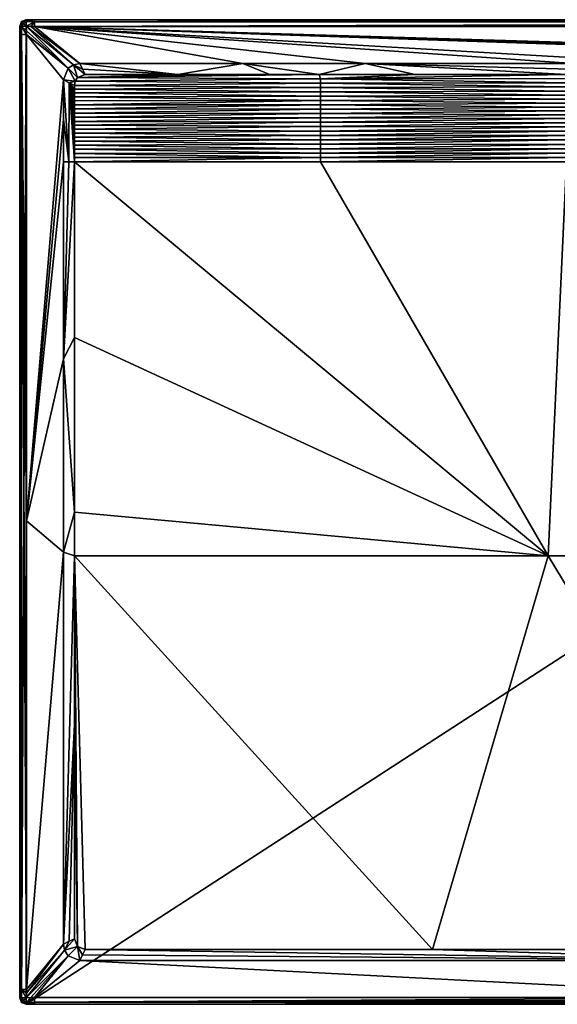
# Model space of a CAD drawing. Units: millimetres. Extents: x -700 to 700, y -450 to 460.
# Drawn here: x -700 to -208, y -450 to 450 of the extents above; entities that cross this region are included whole.
import ezdxf

# ---------------------------------------------------------------- set-up
doc = ezdxf.new("R2010")
doc.units = ezdxf.units.MM
doc.header["$LTSCALE"] = 52.148148
for name, color, linetype in [('1', 7, 'CONTINUOUS'), ('12', 7, 'CONTINUOUS'), ('2', 7, 'CONTINUOUS'), ('27', 7, 'CONTINUOUS'), ('28', 7, 'CONTINUOUS'), ('29', 7, 'CONTINUOUS'), ('3', 7, 'CONTINUOUS'), ('30', 7, 'CONTINUOUS'), ('31', 7, 'CONTINUOUS'), ('32', 7, 'CONTINUOUS'), ('4', 7, 'CONTINUOUS'), ('40', 7, 'CONTINUOUS'), ('41', 7, 'CONTINUOUS'), ('42', 7, 'CONTINUOUS'), ('43', 7, 'CONTINUOUS'), ('44', 7, 'CONTINUOUS'), ('45', 7, 'CONTINUOUS'), ('46', 7, 'CONTINUOUS'), ('47', 7, 'CONTINUOUS'), ('48', 7, 'CONTINUOUS'), ('56', 7, 'CONTINUOUS'), ('58', 7, 'CONTINUOUS'), ('66', 7, 'CONTINUOUS'), ('67', 7, 'CONTINUOUS'), ('68', 7, 'CONTINUOUS'), ('69', 7, 'CONTINUOUS'), ('8', 7, 'CONTINUOUS'), ('9', 7, 'CONTINUOUS')]:
    doc.layers.add(name, color=color, linetype=linetype)

msp = doc.modelspace()

# ---------------------------------------------------------------- linework, layer by layer
at = {"layer": '1', "linetype": 'Continuous'}
for points in [[(-693.93, 443.93, -0.1), (-693.9, 439.78, -0.14), (-655.62, 405.59, -1), (-693.93, 443.93, -0.1)], [(-689.9, 443.9, -0.14), (-693.93, 443.93, -0.1), (-650.65, 408.89, -1), (-689.9, 443.9, -0.14)], [(-650.65, 408.89, -1), (-693.93, 443.93, -0.1), (-655.62, 405.59, -1), (-650.65, 408.89, -1)], [(-686.47, 443.85, -0.15), (-689.9, 443.9, -0.14), (-645, 410, -1), (-686.47, 443.85, -0.15)], [(-645, 410, -1), (-689.9, 443.9, -0.14), (-650.65, 408.89, -1), (-645, 410, -1)], [(-693.9, 439.78, -0.14), (-693.85, 436.47, -0.15), (-655.62, 405.59, -1), (-693.9, 439.78, -0.14)], [(-655.62, 405.59, -1), (-693.85, 436.47, -0.15), (-660, 395, -1), (-655.62, 405.59, -1)]]:
    msp.add_3dface(points, dxfattribs=at)
at = {"layer": '12', "linetype": 'Continuous'}
for points in [[(-647.07, 397.07, -1.71), (-649.25, 393.78, -1.7), (-425, 396.02, -2.2), (-647.07, 397.07, -1.71)], [(-425, 396.02, -2.2), (-649.25, 393.78, -1.7), (-425, 392.03, -2.71), (-425, 396.02, -2.2)], [(-640, 400, -1.7), (-647.07, 397.07, -1.71), (-555.43, 400, -1.7), (-640, 400, -1.7)], [(-555.43, 400, -1.7), (-647.07, 397.07, -1.71), (-471.31, 400, -1.7), (-555.43, 400, -1.7)], [(-471.31, 400, -1.7), (-647.07, 397.07, -1.71), (-426.14, 400, -1.7), (-471.31, 400, -1.7)], [(-426.14, 400, -1.7), (-647.07, 397.07, -1.71), (-425, 396.02, -2.2), (-426.14, 400, -1.7)], [(-426.14, 400, -1.7), (-425, 396.02, -2.2), (-338.32, 400, -1.7), (-426.14, 400, -1.7)], [(-200, 396.14, -2.55), (-200, 400, -1.7), (-425, 396.02, -2.2), (-200, 396.14, -2.55)], [(-425, 396.02, -2.2), (-200, 400, -1.7), (-338.32, 400, -1.7), (-425, 396.02, -2.2)], [(-200, 392.32, -3.4), (-200, 396.14, -2.55), (-425, 396.02, -2.2), (-200, 392.32, -3.4)], [(-200, 392.32, -3.4), (-425, 396.02, -2.2), (-425, 392.03, -2.71), (-200, 392.32, -3.4)], [(-649.25, 393.78, -1.7), (-650, 390, -1.7), (-425, 392.03, -2.71), (-649.25, 393.78, -1.7)], [(-425, 392.03, -2.71), (-650, 390, -1.7), (-425, 388.05, -3.21), (-425, 392.03, -2.71)], [(-425, 388.05, -3.21), (-650, 390, -1.7), (-650, 386.52, -1.7), (-425, 388.05, -3.21)], [(-425.01, 384.07, -3.72), (-425, 388.05, -3.21), (-650, 386.52, -1.7), (-425.01, 384.07, -3.72)], [(-200, 384.78, -5.08), (-425, 388.05, -3.21), (-425.01, 384.07, -3.72), (-200, 384.78, -5.08)], [(-200, 388.53, -4.24), (-200, 392.32, -3.4), (-425, 392.03, -2.71), (-200, 388.53, -4.24)], [(-200, 388.53, -4.24), (-425, 392.03, -2.71), (-425, 388.05, -3.21), (-200, 388.53, -4.24)], [(-200, 384.78, -5.08), (-200, 388.53, -4.24), (-425, 388.05, -3.21), (-200, 384.78, -5.08)], [(-650, 383, -1.7), (-425.01, 384.07, -3.72), (-650, 386.52, -1.7), (-650, 383, -1.7)], [(-425.01, 380.09, -4.22), (-425.01, 384.07, -3.72), (-650, 383, -1.7), (-425.01, 380.09, -4.22)], [(-650, 379.42, -1.7), (-425.01, 380.09, -4.22), (-650, 383, -1.7), (-650, 379.42, -1.7)], [(-425.01, 376.11, -4.72), (-425.01, 380.09, -4.22), (-650, 379.42, -1.7), (-425.01, 376.11, -4.72)], [(-650, 375.8, -1.7), (-425.01, 376.11, -4.72), (-650, 379.42, -1.7), (-650, 375.8, -1.7)], [(-200, 381.06, -5.9), (-200, 384.78, -5.08), (-425.01, 384.07, -3.72), (-200, 381.06, -5.9)], [(-200, 381.06, -5.9), (-425.01, 384.07, -3.72), (-425.01, 380.09, -4.22), (-200, 381.06, -5.9)], [(-200, 377.37, -6.72), (-200, 381.06, -5.9), (-425.01, 380.09, -4.22), (-200, 377.37, -6.72)], [(-200, 377.37, -6.72), (-425.01, 380.09, -4.22), (-425.01, 376.11, -4.72), (-200, 377.37, -6.72)], [(-425.01, 372.15, -5.23), (-425.01, 376.11, -4.72), (-650, 372.14, -1.7), (-425.01, 372.15, -5.23)], [(-650, 372.14, -1.7), (-425.01, 376.11, -4.72), (-650, 375.8, -1.7), (-650, 372.14, -1.7)], [(-425.01, 368.16, -5.73), (-425.01, 372.15, -5.23), (-650, 368.42, -1.7), (-425.01, 368.16, -5.73)], [(-650, 368.42, -1.7), (-425.01, 372.15, -5.23), (-650, 372.14, -1.7), (-650, 368.42, -1.7)], [(-200, 373.74, -7.52), (-200, 377.37, -6.72), (-425.01, 376.11, -4.72), (-200, 373.74, -7.52)], [(-200, 373.74, -7.52), (-425.01, 376.11, -4.72), (-425.01, 372.15, -5.23), (-200, 373.74, -7.52)], [(-200, 370.13, -8.32), (-200, 373.74, -7.52), (-425.01, 372.15, -5.23), (-200, 370.13, -8.32)], [(-200, 370.13, -8.32), (-425.01, 372.15, -5.23), (-425.01, 368.16, -5.73), (-200, 370.13, -8.32)], [(-200, 366.58, -9.11), (-200, 370.13, -8.32), (-425.01, 368.16, -5.73), (-200, 366.58, -9.11)], [(-650, 364.66, -1.7), (-425.01, 368.16, -5.73), (-650, 368.42, -1.7), (-650, 364.66, -1.7)], [(-425.01, 364.2, -6.23), (-425.01, 368.16, -5.73), (-650, 364.66, -1.7), (-425.01, 364.2, -6.23)], [(-650, 360.86, -1.7), (-425.01, 364.2, -6.23), (-650, 364.66, -1.7), (-650, 360.86, -1.7)], [(-425.01, 360.22, -6.74), (-425.01, 364.2, -6.23), (-650, 360.86, -1.7), (-425.01, 360.22, -6.74)], [(-650, 357, -1.7), (-425.01, 360.22, -6.74), (-650, 360.86, -1.7), (-650, 357, -1.7)], [(-425.02, 356.23, -7.25), (-425.01, 360.22, -6.74), (-650, 357, -1.7), (-425.02, 356.23, -7.25)], [(-200, 359.66, -10.66), (-425.01, 360.22, -6.74), (-425.02, 356.23, -7.25), (-200, 359.66, -10.66)], [(-200, 366.58, -9.11), (-425.01, 368.16, -5.73), (-425.01, 364.2, -6.23), (-200, 366.58, -9.11)], [(-200, 363.11, -9.89), (-200, 366.58, -9.11), (-425.01, 364.2, -6.23), (-200, 363.11, -9.89)], [(-200, 363.11, -9.89), (-425.01, 364.2, -6.23), (-425.01, 360.22, -6.74), (-200, 363.11, -9.89)], [(-200, 359.66, -10.66), (-200, 363.11, -9.89), (-425.01, 360.22, -6.74), (-200, 359.66, -10.66)], [(-650, 353.49, -1.7), (-425.02, 356.23, -7.25), (-650, 357, -1.7), (-650, 353.49, -1.7)], [(-425.02, 352.23, -7.37), (-425.02, 356.23, -7.25), (-650, 353.49, -1.7), (-425.02, 352.23, -7.37)], [(-650, 349.94, -1.7), (-425.02, 352.23, -7.37), (-650, 353.49, -1.7), (-650, 349.94, -1.7)], [(-425.02, 348.2, -7.43), (-425.02, 352.23, -7.37), (-650, 349.94, -1.7), (-425.02, 348.2, -7.43)], [(-200, 355.8, -11.48), (-200, 359.66, -10.66), (-425.02, 356.23, -7.25), (-200, 355.8, -11.48)], [(-200, 355.8, -11.48), (-425.02, 356.23, -7.25), (-425.02, 352.23, -7.37), (-200, 355.8, -11.48)], [(-200, 351.94, -11.48), (-200, 355.8, -11.48), (-425.02, 352.23, -7.37), (-200, 351.94, -11.48)], [(-200, 351.94, -11.48), (-425.02, 352.23, -7.37), (-425.02, 348.2, -7.43), (-200, 351.94, -11.48)], [(-200, 348, -11.48), (-200, 351.94, -11.48), (-425.02, 348.2, -7.43), (-200, 348, -11.48)], [(-650, 346.35, -1.7), (-425.02, 348.2, -7.43), (-650, 349.94, -1.7), (-650, 346.35, -1.7)], [(-425.02, 344.17, -7.49), (-425.02, 348.2, -7.43), (-650, 346.35, -1.7), (-425.02, 344.17, -7.49)], [(-650, 342.71, -1.7), (-425.02, 344.17, -7.49), (-650, 346.35, -1.7), (-650, 342.71, -1.7)], [(-425.02, 340.15, -7.56), (-425.02, 344.17, -7.49), (-650, 342.71, -1.7), (-425.02, 340.15, -7.56)], [(-650, 339.03, -1.7), (-425.02, 340.15, -7.56), (-650, 342.71, -1.7), (-650, 339.03, -1.7)], [(-200, 348, -11.48), (-425.02, 348.2, -7.43), (-425.02, 344.17, -7.49), (-200, 348, -11.48)], [(-200, 344.02, -11.48), (-200, 348, -11.48), (-425.02, 344.17, -7.49), (-200, 344.02, -11.48)], [(-200, 344.02, -11.48), (-425.02, 344.17, -7.49), (-425.02, 340.15, -7.56), (-200, 344.02, -11.48)], [(-200, 340.04, -11.48), (-200, 344.02, -11.48), (-425.02, 340.15, -7.56), (-200, 340.04, -11.48)], [(-425.02, 336.12, -7.62), (-425.02, 340.15, -7.56), (-650, 339.03, -1.7), (-425.02, 336.12, -7.62)], [(-650, 335.31, -1.7), (-425.02, 336.12, -7.62), (-650, 339.03, -1.7), (-650, 335.31, -1.7)], [(-425.02, 332.09, -7.69), (-425.02, 336.12, -7.62), (-650, 335.31, -1.7), (-425.02, 332.09, -7.69)], [(-650, 331.54, -1.7), (-425.02, 332.09, -7.69), (-650, 335.31, -1.7), (-650, 331.54, -1.7)], [(-200, 340.04, -11.48), (-425.02, 340.15, -7.56), (-425.02, 336.12, -7.62), (-200, 340.04, -11.48)], [(-200, 336.05, -11.48), (-200, 340.04, -11.48), (-425.02, 336.12, -7.62), (-200, 336.05, -11.48)], [(-200, 336.05, -11.48), (-425.02, 336.12, -7.62), (-425.02, 332.09, -7.69), (-200, 336.05, -11.48)], [(-200, 332.05, -11.48), (-200, 336.05, -11.48), (-425.02, 332.09, -7.69), (-200, 332.05, -11.48)], [(-425.03, 328.06, -7.75), (-425.02, 332.09, -7.69), (-650, 331.54, -1.7), (-425.03, 328.06, -7.75)], [(-650, 327.74, -1.7), (-425.03, 328.06, -7.75), (-650, 331.54, -1.7), (-650, 327.74, -1.7)], [(-425.03, 324.03, -7.82), (-425.03, 328.06, -7.75), (-650, 327.74, -1.7), (-425.03, 324.03, -7.82)], [(-650, 323.89, -1.7), (-425.03, 324.03, -7.82), (-650, 327.74, -1.7), (-650, 323.89, -1.7)], [(-650, 320, -1.7), (-425.03, 320, -7.88), (-425.03, 324.03, -7.82), (-650, 320, -1.7)], [(-650, 320, -1.7), (-425.03, 324.03, -7.82), (-650, 323.89, -1.7), (-650, 320, -1.7)], [(-200, 332.05, -11.48), (-425.02, 332.09, -7.69), (-425.03, 328.06, -7.75), (-200, 332.05, -11.48)], [(-200, 328.04, -11.48), (-200, 332.05, -11.48), (-425.03, 328.06, -7.75), (-200, 328.04, -11.48)], [(-200, 328.04, -11.48), (-425.03, 328.06, -7.75), (-425.03, 324.03, -7.82), (-200, 328.04, -11.48)], [(-200, 324.02, -11.48), (-200, 328.04, -11.48), (-425.03, 324.03, -7.82), (-200, 324.02, -11.48)], [(-425.03, 320, -7.88), (-200, 324.02, -11.48), (-425.03, 324.03, -7.82), (-425.03, 320, -7.88)], [(-425.03, 320, -7.88), (-200, 320, -11.48), (-200, 324.02, -11.48), (-425.03, 320, -7.88)]]:
    msp.add_3dface(points, dxfattribs=at)
at = {"layer": '2', "linetype": 'Continuous'}
for points in [[(-660, 395, -1), (-693.85, 436.47, -0.15), (-693.85, -8.17, -0.15), (-660, 395, -1)], [(-660, 395, -1), (-693.85, -8.17, -0.15), (-660, 359.2, -1), (-660, 395, -1)], [(-660, 359.2, -1), (-693.85, -8.17, -0.15), (-660, 320, -1), (-660, 359.2, -1)], [(-660, 320, -1), (-693.85, -8.17, -0.15), (-660, 140.01, -1), (-660, 320, -1)], [(-660, 140.01, -1), (-693.85, -8.17, -0.15), (-660, -36.62, -1), (-660, 140.01, -1)], [(-693.85, -8.17, -0.15), (-693.85, -436.47, -0.15), (-660, -36.62, -1), (-693.85, -8.17, -0.15)], [(-660, -36.62, -1), (-693.85, -436.47, -0.15), (-660, -395, -1), (-660, -36.62, -1)]]:
    msp.add_3dface(points, dxfattribs=at)
at = {"layer": '27', "linetype": 'Continuous'}
for points in [[(-655.62, 405.59, -1), (-660, 395, -1), (-649.25, 393.78, -1.7), (-655.62, 405.59, -1)], [(-650.65, 408.89, -1), (-655.62, 405.59, -1), (-647.07, 397.07, -1.71), (-650.65, 408.89, -1)], [(-655.62, 405.59, -1), (-649.25, 393.78, -1.7), (-647.07, 397.07, -1.71), (-655.62, 405.59, -1)], [(-645, 410, -1), (-650.65, 408.89, -1), (-642.43, 404.86, -1.39), (-645, 410, -1)], [(-650.65, 408.89, -1), (-647.07, 397.07, -1.71), (-640, 400, -1.7), (-650.65, 408.89, -1)], [(-650.65, 408.89, -1), (-640, 400, -1.7), (-642.43, 404.86, -1.39), (-650.65, 408.89, -1)], [(-649.25, 393.78, -1.7), (-660, 395, -1), (-654.86, 392.43, -1.39), (-649.25, 393.78, -1.7)], [(-650, 390, -1.7), (-649.25, 393.78, -1.7), (-654.86, 392.43, -1.39), (-650, 390, -1.7)]]:
    msp.add_3dface(points, dxfattribs=at)
at = {"layer": '28', "linetype": 'Continuous'}
for points in [[(-10.25, 450, -6.15), (686.47, 450, -6.15), (-694, 450, -25), (-10.25, 450, -6.15)], [(-694, 450, -25), (686.47, 450, -6.15), (689.86, 450, -6.14), (-694, 450, -25)], [(-686.47, 450, -6.15), (-10.25, 450, -6.15), (-694, 450, -25), (-686.47, 450, -6.15)], [(-689.94, 450, -6.14), (-686.47, 450, -6.15), (-694, 450, -25), (-689.94, 450, -6.14)], [(-694, 450, -6.1), (-689.94, 450, -6.14), (-694, 450, -25), (-694, 450, -6.1)], [(694, 450, -25), (-694, 450, -25), (694, 450, -6.1), (694, 450, -25)], [(694, 450, -6.1), (-694, 450, -25), (689.86, 450, -6.14), (694, 450, -6.1)]]:
    msp.add_3dface(points, dxfattribs=at)
at = {"layer": '29', "linetype": 'Continuous'}
for points in [[(-694, 450, -6.1), (-694, 450, -25), (-698.24, 448.24, -25), (-694, 450, -6.1)], [(-694, 450, -6.1), (-698.24, 448.24, -25), (-698.24, 448.24, -6.1), (-694, 450, -6.1)], [(-700, 444, -25), (-700, 444, -6.1), (-698.24, 448.24, -6.1), (-700, 444, -25)], [(-698.24, 448.24, -25), (-700, 444, -25), (-698.24, 448.24, -6.1), (-698.24, 448.24, -25)]]:
    msp.add_3dface(points, dxfattribs=at)
at = {"layer": '3', "linetype": 'Continuous'}
for points in [[(-660, -395, -1), (-693.85, -436.47, -0.15), (-693.9, -439.9, -0.14), (-660, -395, -1)], [(-660, -395, -1), (-693.9, -439.9, -0.14), (-658.9, -400.65, -1), (-660, -395, -1)], [(-693.9, -439.9, -0.14), (-693.93, -443.93, -0.1), (-658.9, -400.65, -1), (-693.9, -439.9, -0.14)], [(-658.9, -400.65, -1), (-693.93, -443.93, -0.1), (-655.6, -405.62, -1), (-658.9, -400.65, -1)], [(-693.93, -443.93, -0.1), (-689.82, -443.9, -0.14), (-655.6, -405.62, -1), (-693.93, -443.93, -0.1)], [(-689.82, -443.9, -0.14), (-686.47, -443.85, -0.15), (-655.6, -405.62, -1), (-689.82, -443.9, -0.14)], [(-655.6, -405.62, -1), (-686.47, -443.85, -0.15), (-645, -410, -1), (-655.6, -405.62, -1)]]:
    msp.add_3dface(points, dxfattribs=at)
at = {"layer": '30', "linetype": 'Continuous'}
for points in [[(-700, 444, -6.1), (-700, 444, -25), (-700, -444, -25), (-700, 444, -6.1)], [(-700, 444, -6.1), (-700, -444, -25), (-700, 439.82, -6.14), (-700, 444, -6.1)], [(-700, 439.82, -6.14), (-700, -444, -25), (-700, 436.47, -6.15), (-700, 439.82, -6.14)], [(-700, 436.47, -6.15), (-700, -444, -25), (-700, -8.17, -6.15), (-700, 436.47, -6.15)], [(-700, -8.17, -6.15), (-700, -444, -25), (-700, -436.47, -6.15), (-700, -8.17, -6.15)], [(-700, -436.47, -6.15), (-700, -444, -25), (-700, -439.94, -6.14), (-700, -436.47, -6.15)], [(-700, -444, -25), (-700, -444, -6.1), (-700, -439.94, -6.14), (-700, -444, -25)]]:
    msp.add_3dface(points, dxfattribs=at)
at = {"layer": '31', "linetype": 'Continuous'}
for points in [[(-700, -444, -6.1), (-700, -444, -25), (-698.24, -448.24, -25), (-700, -444, -6.1)], [(-700, -444, -6.1), (-698.24, -448.24, -25), (-698.24, -448.24, -6.1), (-700, -444, -6.1)], [(-694, -450, -25), (-694, -450, -6.1), (-698.24, -448.24, -6.1), (-694, -450, -25)], [(-698.24, -448.24, -25), (-694, -450, -25), (-698.24, -448.24, -6.1), (-698.24, -448.24, -25)]]:
    msp.add_3dface(points, dxfattribs=at)
at = {"layer": '32', "linetype": 'Continuous'}
for points in [[(-694, -450, -6.1), (-694, -450, -25), (694, -450, -25), (-694, -450, -6.1)], [(-694, -450, -6.1), (694, -450, -25), (-689.86, -450, -6.14), (-694, -450, -6.1)], [(-689.86, -450, -6.14), (694, -450, -25), (-686.47, -450, -6.15), (-689.86, -450, -6.14)], [(-686.47, -450, -6.15), (694, -450, -25), (10.25, -450, -6.15), (-686.47, -450, -6.15)]]:
    msp.add_3dface(points, dxfattribs=at)
at = {"layer": '4', "linetype": 'Continuous'}
for points in [[(-645, -410, -1), (-686.47, -443.85, -0.15), (10.25, -443.85, -0.15), (-645, -410, -1)], [(-645, -410, -1), (10.25, -443.85, -0.15), (-0.01, -410, -1), (-645, -410, -1)]]:
    msp.add_3dface(points, dxfattribs=at)
at = {"layer": '40', "linetype": 'Continuous'}
for points in [[(686.47, 450, -6.15), (-10.25, 450, -6.15), (-686.47, 448.19, -1.86), (686.47, 450, -6.15)], [(686.47, 448.19, -1.86), (686.47, 450, -6.15), (-686.47, 448.19, -1.86), (686.47, 448.19, -1.86)], [(-10.25, 450, -6.15), (-686.47, 450, -6.15), (-686.47, 448.19, -1.86), (-10.25, 450, -6.15)], [(-686.47, 443.85, -0.15), (-10.25, 443.85, -0.15), (686.47, 448.19, -1.86), (-686.47, 443.85, -0.15)], [(-686.47, 443.85, -0.15), (686.47, 448.19, -1.86), (-686.47, 448.19, -1.86), (-686.47, 443.85, -0.15)]]:
    msp.add_3dface(points, dxfattribs=at)
at = {"layer": '41', "linetype": 'Continuous'}
for points in [[(-689.94, 450, -6.14), (-694, 450, -6.1), (-693.97, 449.55, -3.82), (-689.94, 450, -6.14)], [(-686.47, 450, -6.15), (-689.94, 450, -6.14), (-693.97, 449.55, -3.82), (-686.47, 450, -6.15)], [(-686.47, 448.19, -1.86), (-686.47, 450, -6.15), (-693.97, 449.55, -3.82), (-686.47, 448.19, -1.86)], [(-693.95, 448.24, -1.85), (-686.47, 448.19, -1.86), (-693.97, 449.55, -3.82), (-693.95, 448.24, -1.85)], [(-693.93, 443.93, -0.1), (-686.47, 448.19, -1.86), (-693.95, 448.24, -1.85), (-693.93, 443.93, -0.1)], [(-693.93, 443.93, -0.1), (-689.9, 443.9, -0.14), (-686.47, 448.19, -1.86), (-693.93, 443.93, -0.1)], [(-689.9, 443.9, -0.14), (-686.47, 443.85, -0.15), (-686.47, 448.19, -1.86), (-689.9, 443.9, -0.14)]]:
    msp.add_3dface(points, dxfattribs=at)
at = {"layer": '42', "linetype": 'Continuous'}
for points in [[(-694, 450, -6.1), (-698.24, 448.24, -6.1), (-697.66, 447.66, -3.07), (-694, 450, -6.1)], [(-693.97, 449.55, -3.82), (-694, 450, -6.1), (-697.66, 447.66, -3.07), (-693.97, 449.55, -3.82)], [(-698.24, 448.24, -6.1), (-700, 444, -6.1), (-699.55, 443.97, -3.82), (-698.24, 448.24, -6.1)], [(-697.66, 447.66, -3.07), (-698.24, 448.24, -6.1), (-699.55, 443.97, -3.82), (-697.66, 447.66, -3.07)], [(-698.24, 443.95, -1.85), (-697.66, 447.66, -3.07), (-699.55, 443.97, -3.82), (-698.24, 443.95, -1.85)], [(-696.08, 446.08, -0.87), (-697.66, 447.66, -3.07), (-698.24, 443.95, -1.85), (-696.08, 446.08, -0.87)], [(-693.93, 443.93, -0.1), (-696.08, 446.08, -0.87), (-698.24, 443.95, -1.85), (-693.93, 443.93, -0.1)], [(-693.95, 448.24, -1.85), (-693.97, 449.55, -3.82), (-697.66, 447.66, -3.07), (-693.95, 448.24, -1.85)], [(-693.95, 448.24, -1.85), (-697.66, 447.66, -3.07), (-696.08, 446.08, -0.87), (-693.95, 448.24, -1.85)], [(-693.93, 443.93, -0.1), (-693.95, 448.24, -1.85), (-696.08, 446.08, -0.87), (-693.93, 443.93, -0.1)]]:
    msp.add_3dface(points, dxfattribs=at)
at = {"layer": '43', "linetype": 'Continuous'}
for points in [[(-700, 444, -6.1), (-700, 439.82, -6.14), (-698.19, 436.47, -1.86), (-700, 444, -6.1)], [(-699.55, 443.97, -3.82), (-700, 444, -6.1), (-698.19, 436.47, -1.86), (-699.55, 443.97, -3.82)], [(-698.24, 443.95, -1.85), (-699.55, 443.97, -3.82), (-698.19, 436.47, -1.86), (-698.24, 443.95, -1.85)], [(-693.85, 436.47, -0.15), (-693.9, 439.78, -0.14), (-698.24, 443.95, -1.85), (-693.85, 436.47, -0.15)], [(-693.85, 436.47, -0.15), (-698.24, 443.95, -1.85), (-698.19, 436.47, -1.86), (-693.85, 436.47, -0.15)], [(-693.9, 439.78, -0.14), (-693.93, 443.93, -0.1), (-698.24, 443.95, -1.85), (-693.9, 439.78, -0.14)], [(-700, 439.82, -6.14), (-700, 436.47, -6.15), (-698.19, 436.47, -1.86), (-700, 439.82, -6.14)]]:
    msp.add_3dface(points, dxfattribs=at)
at = {"layer": '44', "linetype": 'Continuous'}
for points in [[(-700, 436.47, -6.15), (-700, -8.17, -6.15), (-698.19, -436.47, -1.86), (-700, 436.47, -6.15)], [(-698.19, 436.47, -1.86), (-700, 436.47, -6.15), (-698.19, -436.47, -1.86), (-698.19, 436.47, -1.86)], [(-693.85, -8.17, -0.15), (-693.85, 436.47, -0.15), (-698.19, 436.47, -1.86), (-693.85, -8.17, -0.15)], [(-693.85, -436.47, -0.15), (-693.85, -8.17, -0.15), (-698.19, 436.47, -1.86), (-693.85, -436.47, -0.15)], [(-693.85, -436.47, -0.15), (-698.19, 436.47, -1.86), (-698.19, -436.47, -1.86), (-693.85, -436.47, -0.15)], [(-700, -8.17, -6.15), (-700, -436.47, -6.15), (-698.19, -436.47, -1.86), (-700, -8.17, -6.15)]]:
    msp.add_3dface(points, dxfattribs=at)
at = {"layer": '45', "linetype": 'Continuous'}
for points in [[(-700, -436.47, -6.15), (-700, -439.94, -6.14), (-699.55, -443.97, -3.82), (-700, -436.47, -6.15)], [(-698.19, -436.47, -1.86), (-700, -436.47, -6.15), (-699.55, -443.97, -3.82), (-698.19, -436.47, -1.86)], [(-700, -439.94, -6.14), (-700, -444, -6.1), (-699.55, -443.97, -3.82), (-700, -439.94, -6.14)], [(-698.24, -443.95, -1.85), (-698.19, -436.47, -1.86), (-699.55, -443.97, -3.82), (-698.24, -443.95, -1.85)], [(-693.93, -443.93, -0.1), (-698.19, -436.47, -1.86), (-698.24, -443.95, -1.85), (-693.93, -443.93, -0.1)], [(-693.9, -439.9, -0.14), (-693.85, -436.47, -0.15), (-698.19, -436.47, -1.86), (-693.9, -439.9, -0.14)], [(-693.93, -443.93, -0.1), (-693.9, -439.9, -0.14), (-698.19, -436.47, -1.86), (-693.93, -443.93, -0.1)]]:
    msp.add_3dface(points, dxfattribs=at)
at = {"layer": '46', "linetype": 'Continuous'}
for points in [[(-699.55, -443.97, -3.82), (-700, -444, -6.1), (-697.66, -447.66, -3.07), (-699.55, -443.97, -3.82)], [(-700, -444, -6.1), (-698.24, -448.24, -6.1), (-697.66, -447.66, -3.07), (-700, -444, -6.1)], [(-698.24, -443.95, -1.85), (-699.55, -443.97, -3.82), (-697.66, -447.66, -3.07), (-698.24, -443.95, -1.85)], [(-693.93, -443.93, -0.1), (-698.24, -443.95, -1.85), (-696.08, -446.08, -0.87), (-693.93, -443.93, -0.1)], [(-698.24, -443.95, -1.85), (-697.66, -447.66, -3.07), (-696.08, -446.08, -0.87), (-698.24, -443.95, -1.85)], [(-697.66, -447.66, -3.07), (-698.24, -448.24, -6.1), (-693.97, -449.55, -3.82), (-697.66, -447.66, -3.07)], [(-698.24, -448.24, -6.1), (-694, -450, -6.1), (-693.97, -449.55, -3.82), (-698.24, -448.24, -6.1)], [(-696.08, -446.08, -0.87), (-697.66, -447.66, -3.07), (-693.95, -448.24, -1.85), (-696.08, -446.08, -0.87)], [(-693.95, -448.24, -1.85), (-697.66, -447.66, -3.07), (-693.97, -449.55, -3.82), (-693.95, -448.24, -1.85)], [(-693.93, -443.93, -0.1), (-696.08, -446.08, -0.87), (-693.95, -448.24, -1.85), (-693.93, -443.93, -0.1)]]:
    msp.add_3dface(points, dxfattribs=at)
at = {"layer": '47', "linetype": 'Continuous'}
for points in [[(-694, -450, -6.1), (-689.86, -450, -6.14), (-686.47, -448.19, -1.86), (-694, -450, -6.1)], [(-693.97, -449.55, -3.82), (-694, -450, -6.1), (-686.47, -448.19, -1.86), (-693.97, -449.55, -3.82)], [(-693.95, -448.24, -1.85), (-693.97, -449.55, -3.82), (-686.47, -448.19, -1.86), (-693.95, -448.24, -1.85)], [(-686.47, -443.85, -0.15), (-689.82, -443.9, -0.14), (-693.95, -448.24, -1.85), (-686.47, -443.85, -0.15)], [(-686.47, -443.85, -0.15), (-693.95, -448.24, -1.85), (-686.47, -448.19, -1.86), (-686.47, -443.85, -0.15)], [(-689.82, -443.9, -0.14), (-693.93, -443.93, -0.1), (-693.95, -448.24, -1.85), (-689.82, -443.9, -0.14)], [(-689.86, -450, -6.14), (-686.47, -450, -6.15), (-686.47, -448.19, -1.86), (-689.86, -450, -6.14)]]:
    msp.add_3dface(points, dxfattribs=at)
at = {"layer": '48', "linetype": 'Continuous'}
for points in [[(10.25, -443.85, -0.15), (-686.47, -443.85, -0.15), (-686.47, -448.19, -1.86), (10.25, -443.85, -0.15)], [(686.47, -443.85, -0.15), (10.25, -443.85, -0.15), (-686.47, -448.19, -1.86), (686.47, -443.85, -0.15)], [(686.47, -443.85, -0.15), (-686.47, -448.19, -1.86), (686.47, -448.19, -1.86), (686.47, -443.85, -0.15)], [(-686.47, -450, -6.15), (10.25, -450, -6.15), (686.47, -448.19, -1.86), (-686.47, -450, -6.15)], [(-686.47, -448.19, -1.86), (-686.47, -450, -6.15), (686.47, -448.19, -1.86), (-686.47, -448.19, -1.86)]]:
    msp.add_3dface(points, dxfattribs=at)
at = {"layer": '56', "linetype": 'Continuous'}
for points in [[(-698.24, 448.24, -25), (-694, 450, -25), (-698.24, -448.24, -25), (-698.24, 448.24, -25)], [(-694, 450, -25), (-694, -450, -25), (-698.24, -448.24, -25), (-694, 450, -25)], [(-694, 450, -25), (694, 450, -25), (-694, -450, -25), (-694, 450, -25)], [(-694, -450, -25), (694, 450, -25), (694, -450, -25), (-694, -450, -25)], [(-700, 444, -25), (-698.24, 448.24, -25), (-700, -444, -25), (-700, 444, -25)], [(-700, -444, -25), (-698.24, 448.24, -25), (-698.24, -448.24, -25), (-700, -444, -25)]]:
    msp.add_3dface(points, dxfattribs=at)
at = {"layer": '58', "linetype": 'Continuous'}
for points in [[(-495.93, 410, -1), (-645, 410, -1), (-555.43, 400, -1.7), (-495.93, 410, -1)], [(-555.43, 400, -1.7), (-645, 410, -1), (-642.43, 404.86, -1.39), (-555.43, 400, -1.7)], [(-495.93, 410, -1), (-555.43, 400, -1.7), (-471.31, 400, -1.7), (-495.93, 410, -1)], [(-384.2, 410, -1), (-495.93, 410, -1), (-426.14, 400, -1.7), (-384.2, 410, -1)], [(-495.93, 410, -1), (-471.31, 400, -1.7), (-426.14, 400, -1.7), (-495.93, 410, -1)], [(-384.2, 410, -1), (-426.14, 400, -1.7), (-338.32, 400, -1.7), (-384.2, 410, -1)], [(-193.21, 410, -1), (-384.2, 410, -1), (-196.74, 404.75, -1.04), (-193.21, 410, -1)], [(-200, 400, -1.7), (-384.2, 410, -1), (-338.32, 400, -1.7), (-200, 400, -1.7)], [(-384.2, 410, -1), (-200, 400, -1.7), (-196.74, 404.75, -1.04), (-384.2, 410, -1)], [(-640, 400, -1.7), (-555.43, 400, -1.7), (-642.43, 404.86, -1.39), (-640, 400, -1.7)]]:
    msp.add_3dface(points, dxfattribs=at)
at = {"layer": '66', "linetype": 'Continuous'}
for points in [[(-645, -410, -1), (-0.01, -410, -1), (-642.42, -404.84, -1.4), (-645, -410, -1)], [(-0.01, -410, -1), (-640, -400, -1.7), (-642.42, -404.84, -1.4), (-0.01, -410, -1)], [(-0.01, -410, -1), (-322.52, -400, -1.7), (-640, -400, -1.7), (-0.01, -410, -1)], [(-0.01, -410, -1), (1.13, -400, -1.7), (-322.52, -400, -1.7), (-0.01, -410, -1)]]:
    msp.add_3dface(points, dxfattribs=at)
at = {"layer": '67', "linetype": 'Continuous'}
for points in [[(-660, -395, -1), (-658.9, -400.65, -1), (-654.84, -392.42, -1.4), (-660, -395, -1)], [(-658.9, -400.65, -1), (-647.07, -397.07, -1.7), (-650, -390, -1.7), (-658.9, -400.65, -1)], [(-658.9, -400.65, -1), (-650, -390, -1.7), (-654.84, -392.42, -1.4), (-658.9, -400.65, -1)], [(-658.9, -400.65, -1), (-655.6, -405.62, -1), (-647.07, -397.07, -1.7), (-658.9, -400.65, -1)], [(-655.6, -405.62, -1), (-645, -410, -1), (-647.07, -397.07, -1.7), (-655.6, -405.62, -1)], [(-647.07, -397.07, -1.7), (-645, -410, -1), (-642.42, -404.84, -1.4), (-647.07, -397.07, -1.7)], [(-640, -400, -1.7), (-647.07, -397.07, -1.7), (-642.42, -404.84, -1.4), (-640, -400, -1.7)]]:
    msp.add_3dface(points, dxfattribs=at)
at = {"layer": '68', "linetype": 'Continuous'}
for points in [[(-660, 320, -1), (-660, 140.01, -1), (-655.09, 320, -1.33), (-660, 320, -1)], [(-650, 320, -1.7), (-660, 140.01, -1), (-650, 159.63, -1.7), (-650, 320, -1.7)], [(-660, 140.01, -1), (-650, 320, -1.7), (-655.09, 320, -1.33), (-660, 140.01, -1)], [(-660, 140.01, -1), (-650, 0, -1.7), (-650, 159.63, -1.7), (-660, 140.01, -1)], [(-660, 140.01, -1), (-660, -36.62, -1), (-650, 0, -1.7), (-660, 140.01, -1)], [(-660, -36.62, -1), (-650, -40.17, -1.7), (-650, 0, -1.7), (-660, -36.62, -1)], [(-660, -36.62, -1), (-660, -395, -1), (-650, -40.17, -1.7), (-660, -36.62, -1)], [(-650, -40.17, -1.7), (-660, -395, -1), (-650, -193.91, -1.7), (-650, -40.17, -1.7)], [(-650, -193.91, -1.7), (-660, -395, -1), (-654.84, -392.42, -1.4), (-650, -193.91, -1.7)], [(-650, -390, -1.7), (-650, -193.91, -1.7), (-654.84, -392.42, -1.4), (-650, -390, -1.7)]]:
    msp.add_3dface(points, dxfattribs=at)
at = {"layer": '69', "linetype": 'Continuous'}
for points in [[(-660, 395, -1), (-660, 359.2, -1), (-655.09, 320, -1.33), (-660, 395, -1)], [(-654.86, 392.43, -1.39), (-660, 395, -1), (-655.09, 320, -1.33), (-654.86, 392.43, -1.39)], [(-650, 320, -1.7), (-654.86, 392.43, -1.39), (-655.09, 320, -1.33), (-650, 320, -1.7)], [(-650, 320, -1.7), (-650, 323.89, -1.7), (-654.86, 392.43, -1.39), (-650, 320, -1.7)], [(-650, 386.52, -1.7), (-650, 390, -1.7), (-654.86, 392.43, -1.39), (-650, 386.52, -1.7)], [(-650, 323.89, -1.7), (-650, 327.74, -1.7), (-654.86, 392.43, -1.39), (-650, 323.89, -1.7)], [(-650, 327.74, -1.7), (-650, 331.54, -1.7), (-654.86, 392.43, -1.39), (-650, 327.74, -1.7)], [(-650, 331.54, -1.7), (-650, 335.31, -1.7), (-654.86, 392.43, -1.39), (-650, 331.54, -1.7)], [(-650, 335.31, -1.7), (-650, 339.03, -1.7), (-654.86, 392.43, -1.39), (-650, 335.31, -1.7)], [(-650, 339.03, -1.7), (-650, 342.71, -1.7), (-654.86, 392.43, -1.39), (-650, 339.03, -1.7)], [(-650, 342.71, -1.7), (-650, 346.35, -1.7), (-654.86, 392.43, -1.39), (-650, 342.71, -1.7)], [(-650, 346.35, -1.7), (-650, 349.94, -1.7), (-654.86, 392.43, -1.39), (-650, 346.35, -1.7)], [(-650, 349.94, -1.7), (-650, 353.49, -1.7), (-654.86, 392.43, -1.39), (-650, 349.94, -1.7)], [(-650, 353.49, -1.7), (-650, 357, -1.7), (-654.86, 392.43, -1.39), (-650, 353.49, -1.7)], [(-650, 357, -1.7), (-650, 360.86, -1.7), (-654.86, 392.43, -1.39), (-650, 357, -1.7)], [(-650, 360.86, -1.7), (-650, 364.66, -1.7), (-654.86, 392.43, -1.39), (-650, 360.86, -1.7)], [(-650, 364.66, -1.7), (-650, 368.42, -1.7), (-654.86, 392.43, -1.39), (-650, 364.66, -1.7)], [(-650, 368.42, -1.7), (-650, 372.14, -1.7), (-654.86, 392.43, -1.39), (-650, 368.42, -1.7)], [(-650, 372.14, -1.7), (-650, 375.8, -1.7), (-654.86, 392.43, -1.39), (-650, 372.14, -1.7)], [(-650, 375.8, -1.7), (-650, 379.42, -1.7), (-654.86, 392.43, -1.39), (-650, 375.8, -1.7)], [(-650, 379.42, -1.7), (-650, 383, -1.7), (-654.86, 392.43, -1.39), (-650, 379.42, -1.7)], [(-650, 383, -1.7), (-650, 386.52, -1.7), (-654.86, 392.43, -1.39), (-650, 383, -1.7)], [(-660, 359.2, -1), (-660, 320, -1), (-655.09, 320, -1.33), (-660, 359.2, -1)]]:
    msp.add_3dface(points, dxfattribs=at)
at = {"layer": '8', "linetype": 'Continuous'}
for points in [[(-12, 423.41, -0.66), (-11.81, 423.59, -0.66), (-686.47, 443.85, -0.15), (-12, 423.41, -0.66)], [(-12, 422.14, -0.7), (-12, 423.41, -0.66), (-686.47, 443.85, -0.15), (-12, 422.14, -0.7)], [(-11.81, 423.59, -0.66), (-9.77, 423.57, -0.66), (-686.47, 443.85, -0.15), (-11.81, 423.59, -0.66)], [(-12, 420.87, -0.73), (-12, 422.14, -0.7), (-686.47, 443.85, -0.15), (-12, 420.87, -0.73)], [(-12, 420.87, -0.73), (-686.47, 443.85, -0.15), (-101.27, 410, -1), (-12, 420.87, -0.73)], [(-9.77, 423.57, -0.66), (-9.58, 423.75, -0.66), (-686.47, 443.85, -0.15), (-9.77, 423.57, -0.66)], [(-686.47, 443.85, -0.15), (-9.58, 423.75, -0.66), (-10.25, 443.85, -0.15), (-686.47, 443.85, -0.15)], [(-686.47, 443.85, -0.15), (-645, 410, -1), (-495.93, 410, -1), (-686.47, 443.85, -0.15)], [(-101.27, 410, -1), (-686.47, 443.85, -0.15), (-193.21, 410, -1), (-101.27, 410, -1)], [(-193.21, 410, -1), (-686.47, 443.85, -0.15), (-384.2, 410, -1), (-193.21, 410, -1)], [(-384.2, 410, -1), (-686.47, 443.85, -0.15), (-495.93, 410, -1), (-384.2, 410, -1)]]:
    msp.add_3dface(points, dxfattribs=at)
at = {"layer": '9', "linetype": 'Continuous'}
for points in [[(-425.03, 320, -7.88), (-650, 320, -1.7), (-216.68, -40, -6.5), (-425.03, 320, -7.88)], [(-216.68, -40, -6.5), (-650, 320, -1.7), (-650, 159.63, -1.7), (-216.68, -40, -6.5)], [(-200, 320, -11.48), (-425.03, 320, -7.88), (-216.68, -40, -6.5), (-200, 320, -11.48)], [(216.68, -40, -6.5), (-200, 320, -11.48), (-216.68, -40, -6.5), (216.68, -40, -6.5)], [(-650, 0, -1.7), (-216.68, -40, -6.5), (-650, 159.63, -1.7), (-650, 0, -1.7)], [(-650, -40.17, -1.7), (-216.68, -40, -6.5), (-650, 0, -1.7), (-650, -40.17, -1.7)], [(-216.68, -40, -6.5), (-650, -40.17, -1.7), (-322.52, -400, -1.7), (-216.68, -40, -6.5)], [(-322.52, -400, -1.7), (-650, -40.17, -1.7), (-640, -400, -1.7), (-322.52, -400, -1.7)], [(-640, -400, -1.7), (-650, -40.17, -1.7), (-647.07, -397.07, -1.7), (-640, -400, -1.7)], [(-647.07, -397.07, -1.7), (-650, -40.17, -1.7), (-650, -193.91, -1.7), (-647.07, -397.07, -1.7)], [(1.13, -400, -1.7), (-216.68, -40, -6.5), (-322.52, -400, -1.7), (1.13, -400, -1.7)], [(216.68, -40, -6.5), (-216.68, -40, -6.5), (1.13, -400, -1.7), (216.68, -40, -6.5)], [(-650, -390, -1.7), (-647.07, -397.07, -1.7), (-650, -193.91, -1.7), (-650, -390, -1.7)]]:
    msp.add_3dface(points, dxfattribs=at)

doc.saveas('drawing.dxf')
